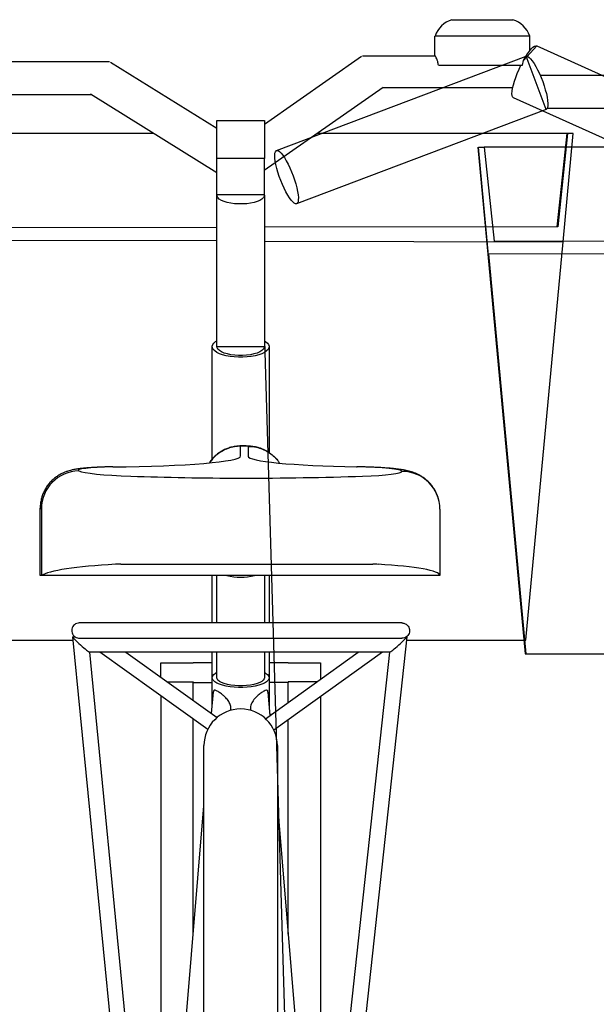
# Model space of a CAD drawing. Extents: x 0 to 12695, y 0 to 9027.
# Drawn here: x 5019 to 5323, y 2563 to 3082 of the extents above; entities that cross this region are included whole.
import ezdxf

# ---------------------------------------------------------------- set-up
doc = ezdxf.new("R2010")
doc.units = 0
doc.layers.add('YKK_13', color=4, linetype='CONTINUOUS', lineweight=30)

msp = doc.modelspace()

# ---------------------------------------------------------------- linework, layer by layer
at = {"layer": 'YKK_13', "linetype": 'ByBlock', "lineweight": -2}
for p, q in [((5247.01, 3081.69), (5279.13, 3081.69)), ((5288.1, 3073.03), (5238.1, 3073.03)), ((5238.1, 3062.57), (5238.1, 3073.03)), ((5288.1, 3065.44), (5288.1, 3073.03)), ((5291.69, 3067.94), (5284.66, 3060.13)), ((5288.83, 3066.29), (5289.73, 3067.18)), ((5289.73, 3067.18), (5290.53, 3067.76)), ((5290.53, 3067.76), (5291.21, 3068)), ((5291.21, 3068), (5291.69, 3067.94)), ((5291.69, 3067.94), (5414.71, 3012.57)), ((5148.19, 3026.59), (5199.37, 3062.42)), ((5154.58, 3012.77), (5286.08, 3062.4)), ((5199.91, 3062.57), (5238.18, 3062.57)), ((5284.66, 3060.13), (5285.74, 3061.99)), ((5285.74, 3061.99), (5286.81, 3063.67)), ((5286.08, 3062.4), (5286.35, 3062.45)), ((5296.67, 3034.33), (5286.08, 3062.4)), ((5286.35, 3062.45), (5286.96, 3062.31)), ((5286.81, 3063.67), (5287.84, 3065.11)), ((5286.96, 3062.31), (5287.68, 3061.84)), ((5287.68, 3061.84), (5288.49, 3061.06)), ((5287.84, 3065.11), (5288.83, 3066.29)), ((5067.15, 3059.38), (5123.19, 3024.48)), ((5239.88, 3057.66), (5284.18, 3057.66)), ((5282.39, 3055.55), (5283.38, 3057.66)), ((5284.18, 3057.66), (5284.66, 3060.13)), ((5288.49, 3061.06), (5289.36, 3059.98)), ((5289.36, 3059.98), (5290.29, 3058.62)), ((5290.29, 3058.62), (5291.23, 3057.03)), ((5291.23, 3057.03), (5292.18, 3055.23)), ((5280.66, 3051.28), (5281.47, 3053.4)), ((5281.47, 3053.4), (5282.39, 3055.55)), ((5292.18, 3055.23), (5293.11, 3053.27)), ((5293.11, 3053.27), (5294.01, 3051.2)), ((5278.98, 3045.54), (5279.4, 3047.3)), ((5279.4, 3047.3), (5279.96, 3049.23)), ((5279.96, 3049.23), (5280.66, 3051.28)), ((5294.01, 3051.2), (5294.84, 3049.06)), ((5294.84, 3049.06), (5295.58, 3046.9)), ((5295.58, 3046.9), (5296.23, 3044.78)), ((5123.19, 3000.92), (5056.58, 3042.4)), ((5210.84, 3046.03), (5148.16, 3002.16)), ((5278.64, 3042.69), (5278.73, 3043.99)), ((5278.72, 3041.68), (5278.64, 3042.69)), ((5278.97, 3040.97), (5278.72, 3041.68)), ((5278.73, 3043.99), (5278.98, 3045.54)), ((5279.38, 3040.58), (5278.97, 3040.97)), ((5296.23, 3044.78), (5296.77, 3042.74)), ((5296.77, 3042.74), (5297.18, 3040.84)), ((5402.39, 2985.22), (5279.38, 3040.58)), ((5297.18, 3040.84), (5297.45, 3039.11)), ((5297.57, 3036.34), (5297.41, 3035.36)), ((5297.45, 3039.11), (5297.58, 3037.6)), ((5297.58, 3037.6), (5297.57, 3036.34)), ((5296.67, 3034.33), (5165.18, 2984.7)), ((5297.11, 3034.68), (5296.67, 3034.33)), ((5297.41, 3035.36), (5297.11, 3034.68)), ((5123.19, 3008.55), (5123.19, 3028.55)), ((5123.19, 3028.55), (5148.19, 3028.55)), ((5148.19, 3028.55), (5148.19, 3008.55)), ((5089.83, 3021.69), (4963.95, 3021.69)), ((5307.7, 3021.69), (5176.07, 3021.69)), ((5302.55, 2972.56), (5307.7, 3021.69)), ((5307.95, 3021.69), (5302.85, 2972.56)), ((5305.69, 2964.69), (5310.95, 3021.69)), ((5307.7, 3021.69), (5307.95, 3021.69)), ((5310.95, 3021.69), (5307.95, 3021.69)), ((5153.66, 3010.17), (5153.75, 3011.29)), ((5153.72, 3008.78), (5153.66, 3010.17)), ((5153.75, 3011.29), (5153.98, 3012.12)), ((5153.98, 3012.12), (5154.35, 3012.63)), ((5154.35, 3012.63), (5154.85, 3012.82)), ((5154.85, 3012.82), (5155.46, 3012.68)), ((5155.46, 3012.68), (5156.18, 3012.21)), ((5156.18, 3012.21), (5156.99, 3011.42)), ((5156.99, 3011.42), (5157.86, 3010.34)), ((5157.86, 3010.34), (5158.79, 3008.99)), ((5260.7, 3014.5), (5285.7, 2747.5)), ((5266.36, 2957.5), (5260.95, 3014.5)), ((5260.95, 3014.5), (5263.95, 3014.5)), ((5263.95, 3014.5), (5269.22, 2964.98)), ((5389.83, 3014.5), (5263.95, 3014.5)), ((5123.19, 2989.5), (5123.19, 3008.55)), ((5148.16, 3008.55), (5123.19, 3008.55)), ((5148.19, 3008.55), (5148.16, 3008.55)), ((5148.16, 3008.55), (5148.16, 2989.5)), ((5153.92, 3007.15), (5153.72, 3008.78)), ((5154.27, 3005.33), (5153.92, 3007.15)), ((5154.74, 3003.35), (5154.27, 3005.33)), ((5158.79, 3008.99), (5159.73, 3007.39)), ((5159.73, 3007.39), (5160.68, 3005.59)), ((5160.68, 3005.59), (5161.62, 3003.64)), ((5155.33, 3001.27), (5154.74, 3003.35)), ((5156.04, 2999.12), (5155.33, 3001.27)), ((5161.62, 3003.64), (5162.51, 3001.56)), ((5162.51, 3001.56), (5163.34, 2999.42)), ((5163.34, 2999.42), (5164.08, 2997.27)), ((5156.83, 2996.97), (5156.04, 2999.12)), ((5157.69, 2994.85), (5156.83, 2996.97)), ((5158.6, 2992.83), (5157.69, 2994.85)), ((5164.08, 2997.27), (5164.73, 2995.15)), ((5164.73, 2995.15), (5165.27, 2993.11)), ((5123.19, 2989.21), (5123.19, 2989.5)), ((5123.21, 2989.5), (5123.19, 2989.5)), ((5123.19, 2909.38), (5123.19, 2989.21)), ((5123.26, 2988.7), (5123.21, 2989.5)), ((5123.21, 2989.5), (5148.16, 2989.5)), ((5148.16, 2989.5), (5148.11, 2988.7)), ((5148.19, 2989.21), (5148.19, 2909.38)), ((5159.55, 2990.95), (5158.6, 2992.83)), ((5160.5, 2989.25), (5159.55, 2990.95)), ((5161.44, 2987.77), (5160.5, 2989.25)), ((5165.27, 2993.11), (5165.68, 2991.2)), ((5165.68, 2991.2), (5165.95, 2989.47)), ((5165.95, 2989.47), (5166.09, 2987.96)), ((5123.68, 2987.92), (5123.26, 2988.7)), ((5124.45, 2987.17), (5123.68, 2987.92)), ((5125.55, 2986.48), (5124.45, 2987.17)), ((5126.95, 2985.88), (5125.55, 2986.48)), ((5128.61, 2985.37), (5126.95, 2985.88)), ((5130.48, 2984.98), (5128.61, 2985.37)), ((5132.5, 2984.71), (5130.48, 2984.98)), ((5134.61, 2984.57), (5132.5, 2984.71)), ((5136.76, 2984.57), (5134.61, 2984.57)), ((5138.88, 2984.71), (5136.76, 2984.57)), ((5140.9, 2984.98), (5138.88, 2984.71)), ((5142.77, 2985.37), (5140.9, 2984.98)), ((5144.42, 2985.88), (5142.77, 2985.37)), ((5145.83, 2986.48), (5144.42, 2985.88)), ((5146.93, 2987.17), (5145.83, 2986.48)), ((5147.7, 2987.92), (5146.93, 2987.17)), ((5148.11, 2988.7), (5147.7, 2987.92)), ((5162.34, 2986.55), (5161.44, 2987.77)), ((5163.18, 2985.61), (5162.34, 2986.55)), ((5163.95, 2984.98), (5163.18, 2985.61)), ((5164.62, 2984.68), (5163.95, 2984.98)), ((5165.18, 2984.7), (5164.62, 2984.68)), ((5165.61, 2985.05), (5165.18, 2984.7)), ((5165.91, 2985.72), (5165.61, 2985.05)), ((5166.07, 2986.7), (5165.91, 2985.72)), ((5166.09, 2987.96), (5166.07, 2986.7)), ((4969.22, 2972.16), (5123.19, 2972.35)), ((5302.85, 2972.56), (5148.19, 2972.37)), ((5123.19, 2965.08), (4966.29, 2965.42)), ((5148.19, 2965.03), (5305.69, 2964.69)), ((5269.22, 2964.98), (5423.19, 2965.16)), ((5286.02, 2754.69), (5305.69, 2964.69)), ((5423.19, 2957.89), (5266.29, 2958.23)), ((5266.29, 2958.23), (5286.02, 2747.5)), ((5120.96, 2910.44), (5121.57, 2911.27)), ((5121.57, 2911.27), (5122.51, 2912.05)), ((5122.51, 2912.05), (5123.19, 2912.46)), ((5148.19, 2912.46), (5164.69, 2357.69)), ((5148.19, 2912.46), (5148.87, 2912.05)), ((5148.87, 2912.05), (5149.8, 2911.27)), ((5149.8, 2911.27), (5150.41, 2910.44)), ((5120.69, 2850.19), (5120.69, 2909.38)), ((5120.7, 2909.59), (5120.96, 2910.44)), ((5120.79, 2908.74), (5120.7, 2909.59)), ((5121.22, 2907.9), (5120.79, 2908.74)), ((5122, 2907.1), (5121.22, 2907.9)), ((5123.1, 2906.35), (5122, 2907.1)), ((5124.49, 2905.67), (5123.1, 2906.35)), ((5123.29, 2908.79), (5123.19, 2909.38)), ((5123.19, 2909.38), (5148.19, 2909.38)), ((5123.74, 2908.02), (5123.29, 2908.79)), ((5124.53, 2907.29), (5123.74, 2908.02)), ((5125.64, 2906.61), (5124.53, 2907.29)), ((5127.04, 2906.02), (5125.64, 2906.61)), ((5128.69, 2905.53), (5127.04, 2906.02)), ((5144.34, 2906.02), (5142.69, 2905.53)), ((5145.74, 2906.61), (5144.34, 2906.02)), ((5146.85, 2907.29), (5145.74, 2906.61)), ((5147.64, 2908.02), (5146.85, 2907.29)), ((5148.28, 2906.35), (5146.89, 2905.67)), ((5148.09, 2908.79), (5147.64, 2908.02)), ((5148.19, 2909.38), (5148.09, 2908.79)), ((5149.38, 2907.1), (5148.28, 2906.35)), ((5150.15, 2907.9), (5149.38, 2907.1)), ((5150.59, 2908.74), (5150.15, 2907.9)), ((5150.41, 2910.44), (5150.68, 2909.59)), ((5150.68, 2909.59), (5150.59, 2908.74)), ((5150.69, 2909.38), (5150.69, 2853.52)), ((5126.14, 2905.07), (5124.49, 2905.67)), ((5128.02, 2904.58), (5126.14, 2905.07)), ((5130.08, 2904.2), (5128.02, 2904.58)), ((5130.54, 2905.14), (5128.69, 2905.53)), ((5132.27, 2903.94), (5130.08, 2904.2)), ((5132.54, 2904.88), (5130.54, 2905.14)), ((5134.54, 2903.81), (5132.27, 2903.94)), ((5134.63, 2904.75), (5132.54, 2904.88)), ((5136.84, 2903.81), (5134.54, 2903.81)), ((5136.75, 2904.75), (5134.63, 2904.75)), ((5138.84, 2904.88), (5136.75, 2904.75)), ((5139.11, 2903.94), (5136.84, 2903.81)), ((5140.84, 2905.14), (5138.84, 2904.88)), ((5141.3, 2904.2), (5139.11, 2903.94)), ((5142.69, 2905.53), (5140.84, 2905.14)), ((5143.35, 2904.58), (5141.3, 2904.2)), ((5145.23, 2905.07), (5143.35, 2904.58)), ((5146.89, 2905.67), (5145.23, 2905.07)), ((5135.69, 2851.75), (5135.69, 2856.87)), ((5136.77, 2857.05), (5136.86, 2856.99)), ((5139.59, 2856.82), (5139.59, 2851.65)), ((5196.67, 2846.01), (5197.03, 2846.07)), ((5030.06, 2788.69), (5030.06, 2824.27)), ((5030.69, 2823.97), (5030.69, 2788.69)), ((5240.69, 2823.7), (5240.69, 2788.69)), ((5072.53, 2794.79), (5205.26, 2794.79)), ((5030.69, 2788.69), (5030.06, 2788.69)), ((5240.69, 2788.69), (5030.69, 2788.69)), ((5120.69, 2776.08), (5120.69, 2788.69)), ((5123.19, 2763.74), (5123.19, 2788.69)), ((5148.19, 2788.69), (5148.19, 2763.74)), ((5150.69, 2788.69), (5150.69, 2776.08)), ((5120.69, 2763.74), (5120.69, 2776.08)), ((5150.69, 2776.08), (5150.69, 2763.74)), ((5047.14, 2756.35), (5085.69, 2362.02)), ((5047.16, 2756.37), (5048.54, 2756.37)), ((5223.24, 2756.35), (5180.69, 2365.25)), ((5222.84, 2756.37), (5223.22, 2756.37)), ((4986.02, 2754.69), (5047.3, 2754.69)), ((5223.06, 2754.69), (5286.02, 2754.69)), ((5214.35, 2748.37), (5055.94, 2748.37)), ((5055.96, 2748.37), (5093.03, 2369.1)), ((5118.34, 2707.66), (5061.45, 2748.37)), ((5075.2, 2748.37), (5123.31, 2713.95)), ((5120.69, 2734.88), (5120.69, 2748.37)), ((5123.19, 2734.88), (5123.19, 2748.37)), ((5148.19, 2748.37), (5148.19, 2734.88)), ((5148.84, 2713.28), (5197.62, 2748.37)), ((5150.69, 2748.37), (5150.69, 2734.88)), ((5210.46, 2748.37), (5153.25, 2707.21)), ((5173.05, 2369.03), (5214.32, 2748.37)), ((5285.7, 2747.5), (5286.02, 2747.5)), ((5286.02, 2747.5), (5347.3, 2747.5)), ((5093.69, 2735.14), (5093.69, 2742.68)), ((5093.69, 2742.68), (5110.69, 2742.68)), ((5110.69, 2742.68), (5110.69, 2742.87)), ((5110.69, 2742.87), (5120.69, 2742.87)), ((5150.69, 2742.87), (5160.69, 2742.87)), ((5160.69, 2742.87), (5160.69, 2742.68)), ((5160.69, 2742.68), (5177.69, 2742.68)), ((5177.69, 2742.68), (5177.69, 2734.03)), ((5120.69, 2719.77), (5120.69, 2734.88)), ((5120.7, 2735.08), (5120.96, 2735.86)), ((5120.79, 2734.29), (5120.7, 2735.08)), ((5120.96, 2735.86), (5121.57, 2736.62)), ((5121.57, 2736.62), (5122.51, 2737.34)), ((5122.51, 2737.34), (5123.19, 2737.73)), ((5123.29, 2734.34), (5123.19, 2734.88)), ((5148.19, 2734.88), (5148.09, 2734.34)), ((5148.19, 2737.73), (5148.87, 2737.34)), ((5148.87, 2737.34), (5149.8, 2736.62)), ((5149.8, 2736.62), (5150.41, 2735.86)), ((5150.41, 2735.86), (5150.68, 2735.08)), ((5150.68, 2735.08), (5150.59, 2734.29)), ((5150.69, 2734.88), (5150.69, 2719.77)), ((5097.19, 2732.64), (5110.69, 2732.64)), ((5110.69, 2732.64), (5110.69, 2732.45)), ((5110.69, 2732.45), (5120.69, 2732.45)), ((5110.69, 2722.98), (5110.69, 2732.45)), ((5121.22, 2733.52), (5120.79, 2734.29)), ((5122, 2732.78), (5121.22, 2733.52)), ((5123.1, 2732.08), (5122, 2732.78)), ((5124.49, 2731.46), (5123.1, 2732.08)), ((5123.74, 2733.63), (5123.29, 2734.34)), ((5124.53, 2732.95), (5123.74, 2733.63)), ((5126.14, 2730.91), (5124.49, 2731.46)), ((5125.64, 2732.33), (5124.53, 2732.95)), ((5127.04, 2731.79), (5125.64, 2732.33)), ((5128.02, 2730.46), (5126.14, 2730.91)), ((5128.69, 2731.33), (5127.04, 2731.79)), ((5130.08, 2730.11), (5128.02, 2730.46)), ((5130.54, 2730.97), (5128.69, 2731.33)), ((5132.27, 2729.87), (5130.08, 2730.11)), ((5132.54, 2730.73), (5130.54, 2730.97)), ((5134.54, 2729.75), (5132.27, 2729.87)), ((5134.63, 2730.61), (5132.54, 2730.73)), ((5136.84, 2729.75), (5134.54, 2729.75)), ((5136.75, 2730.61), (5134.63, 2730.61)), ((5138.84, 2730.73), (5136.75, 2730.61)), ((5139.11, 2729.87), (5136.84, 2729.75)), ((5140.84, 2730.97), (5138.84, 2730.73)), ((5141.3, 2730.11), (5139.11, 2729.87)), ((5142.69, 2731.33), (5140.84, 2730.97)), ((5143.35, 2730.46), (5141.3, 2730.11)), ((5144.34, 2731.79), (5142.69, 2731.33)), ((5145.23, 2730.91), (5143.35, 2730.46)), ((5145.74, 2732.33), (5144.34, 2731.79)), ((5146.89, 2731.46), (5145.23, 2730.91)), ((5146.85, 2732.95), (5145.74, 2732.33)), ((5147.64, 2733.63), (5146.85, 2732.95)), ((5148.28, 2732.08), (5146.89, 2731.46)), ((5148.09, 2734.34), (5147.64, 2733.63)), ((5149.38, 2732.78), (5148.28, 2732.08)), ((5150.15, 2733.52), (5149.38, 2732.78)), ((5150.59, 2734.29), (5150.15, 2733.52)), ((5160.69, 2732.45), (5150.69, 2732.45)), ((5175.75, 2732.64), (5160.69, 2732.64)), ((5160.69, 2732.64), (5160.69, 2732.45)), ((5160.69, 2721.8), (5160.69, 2732.45)), ((5093.69, 2725.31), (5093.69, 2490.87)), ((5120.38, 2716.05), (5121.32, 2727.37)), ((5150.06, 2727.35), (5151.09, 2714.9)), ((5177.69, 2724.79), (5177.69, 2490.87)), ((5130.56, 2717.84), (5130.55, 2717.74)), ((5140.82, 2717.74), (5140.81, 2717.83)), ((5151.02, 2715.74), (5152.27, 2715.74)), ((5110.69, 2599.45), (5110.69, 2713.14)), ((5160.69, 2599.78), (5160.69, 2712.56)), ((5116.34, 2491.85), (5116.34, 2699.08)), ((5155.04, 2699.08), (5155.04, 2491.85)), ((5092.23, 2377.34), (5116.34, 2667.42)), ((5155.04, 2667.56), (5176.94, 2404.77))]:
    msp.add_line(p, q, dxfattribs=at)
for centre, radius, start, end in [((5251.13, 3068.54), 13.78, 107.402, 160.9963), ((5275, 3068.54), 13.78, 19.0036, 72.598), ((5050.81, 2823.78), 20.13, 91.189, 179.4778), ((5220.72, 2823.66), 19.97, 0.0967, 90.0798), ((5135.69, 2820.77), 32.9, 257.219, 282.781), ((5220.11, 2760.71), 3.16, 71.9574, 103.3637), ((5135.69, 2699.08), 19.35, 0, 179.9998)]:
    msp.add_arc(centre, radius, start, end, dxfattribs=at)
for centre, major_axis, ratio, start_param, end_param in [((5136.94, 2856.89), (-1.29, 0), 0.078595, -1.512041, 0.239518), ((5137.02, 2856.79), (2.62, 0), 0.078595, 0.172916, 1.629552), ((5061.99, 2851.75), (73.7, 0), 0.078595, -1.484048, 0), ((5213.28, 2851.65), (73.69, 0), 0.078595, 3.141593, 4.484996), ((5073.06, 2844.21), (-23, 0), 0.078595, -1.365742, 0.171148), ((5097.52, 2844.54), (47.82, 0), 0.078595, 3.31274, 4.289729), ((5189.68, 2843.64), (-31.01, 0), 0.078595, 3.141593, 4.484996), ((5138.77, 2851.75), (148.38, 0), 0.078595, 4.289729, 4.694092), ((5138.79, 2851.84), (-149.53, 0), 0.078595, 1.552499, 1.992009), ((5185.57, 2843.64), (35.12, 0), 0.078595, -1.149583, 0), ((5073.06, 2824.27), (-43, 0), 0.04204, -0.000006, 0.171148), ((5097.52, 2787.32), (-67.82, 0), 0.118491, -1.148136, -0.171148), ((5138.77, 2776.45), (-168.38, 0), 0.118491, -1.166487, -1.148136), ((5138.79, 2776.31), (-169.53, 0), 0.118491, 4.291176, 4.309462), ((5185.57, 2788.69), (55.12, 0), 0.118491, 0, 1.149583), ((5051.55, 2752.37), (-4.4, 3.99), 0.04876, -0.053707, 0.044197), ((5051.55, 2752.37), (-4.4, 3.99), 0.04876, 0.044197, 3.087886), ((5218.78, 2752.37), (4.45, 3.99), 0.048705, 3.195831, 6.23952), ((5218.78, 2752.37), (4.45, 3.99), 0.048705, -0.043665, 0.054238)]:
    msp.add_ellipse(centre, major_axis=major_axis, ratio=ratio, start_param=start_param, end_param=end_param, dxfattribs=at)
for points, knots in [([(5239.88, 3057.66), (5239.77, 3058.33), (5239.55, 3059.66), (5239.01, 3061.19), (5238.51, 3062.21), (5238.19, 3062.66), (5238.18, 3062.54), (5238.18, 3062.52)], [0, 0, 0, 0, 0.219553, 0.438424, 0.677007, 0.950159, 1, 1, 1, 1]), ([(5066.65, 3059.51), (5054.05, 3059.51), (5029.67, 3059.51), (5005.29, 3059.51), (4993.5, 3059.51)], [0, 0, 0, 0, 0.516682, 1, 1, 1, 1]), ([(5366.65, 3052.32), (5354.05, 3052.32), (5329.67, 3052.32), (5305.29, 3052.32), (5293.5, 3052.32)], [0, 0, 0, 0, 0.516682, 1, 1, 1, 1]), ([(4997.23, 3042.26), (5001.92, 3042.26), (5021.78, 3042.26), (5041.63, 3042.26), (5056.8, 3042.26)], [0, 0, 0, 0, 0.236423, 1, 1, 1, 1]), ([(5210.62, 3045.88), (5224.15, 3045.88), (5246.97, 3045.88), (5269.78, 3045.88), (5279.06, 3045.88)], [0, 0, 0, 0, 0.592967, 1, 1, 1, 1]), ([(5297.23, 3035.08), (5301.92, 3035.08), (5321.78, 3035.08), (5341.63, 3035.08), (5356.8, 3035.08)], [0, 0, 0, 0, 0.236423, 1, 1, 1, 1]), ([(5136.77, 2857.05), (5136.53, 2857.05), (5135.72, 2857.04), (5134.41, 2856.98), (5132.59, 2856.77), (5130.5, 2856.34), (5128.28, 2855.6), (5126.24, 2854.65), (5124.4, 2853.54), (5122.67, 2852.23), (5121.05, 2850.67), (5119.87, 2849.33), (5119.33, 2848.48), (5119.19, 2848.27)], [0, 0, 0, 0, 0.035513, 0.11813, 0.195559, 0.307801, 0.429389, 0.536208, 0.635884, 0.742231, 0.851975, 0.963935, 1, 1, 1, 1]), ([(5135.69, 2856.87), (5135.67, 2856.87), (5134.56, 2856.86), (5132.32, 2856.65), (5129.09, 2855.81), (5126.02, 2854.44), (5123.24, 2852.59), (5120.96, 2850.52), (5119.84, 2848.95), (5119.37, 2848.29)], [0, 0, 0, 0, 0.003033, 0.174531, 0.351098, 0.522499, 0.698759, 0.872016, 1, 1, 1, 1]), ([(5150.13, 2853.87), (5149.71, 2854.12), (5148.79, 2854.68), (5147.28, 2855.37), (5145.71, 2855.95), (5144.21, 2856.37), (5142.82, 2856.65), (5141.5, 2856.84), (5140.14, 2856.97), (5138.73, 2857.03), (5137.55, 2857.06), (5136.93, 2857.05), (5136.77, 2857.05)], [0, 0, 0, 0, 0.103113, 0.229379, 0.348387, 0.458852, 0.559302, 0.65217, 0.751078, 0.868381, 0.966787, 1, 1, 1, 1]), ([(5139.59, 2856.82), (5139.62, 2856.82), (5141.09, 2856.83), (5143.69, 2856.55), (5147.23, 2855.45), (5150.23, 2853.93), (5152.93, 2851.89), (5154.89, 2849.96), (5155.77, 2848.59), (5156.04, 2848.18)], [0, 0, 0, 0, 0.003521, 0.229057, 0.400328, 0.576565, 0.747786, 0.923968, 1, 1, 1, 1]), ([(5154.94, 2849.71), (5154.52, 2850.21), (5153.93, 2850.9), (5153.25, 2851.49), (5153.06, 2851.65)], [0, 0, 0, 0, 0.724117, 1, 1, 1, 1]), ([(5068.15, 2846.04), (5067.97, 2846.04), (5066.85, 2846.02), (5064.81, 2845.97), (5062.09, 2845.88), (5059.47, 2845.77), (5056.96, 2845.62), (5054.55, 2845.44), (5052.18, 2845.22), (5049.94, 2844.94), (5047.94, 2844.61), (5046.19, 2844.21), (5044.65, 2843.78), (5043.11, 2843.23), (5041.48, 2842.52), (5039.79, 2841.59), (5038.06, 2840.41), (5036.38, 2838.99), (5034.81, 2837.35), (5033.42, 2835.49), (5032.23, 2833.47), (5031.27, 2831.3), (5030.58, 2829.02), (5030.14, 2826.67), (5030.09, 2825.07), (5030.07, 2824.28)], [0, 0, 0, 0, 0.009524, 0.060501, 0.111785, 0.163629, 0.216382, 0.270645, 0.327632, 0.390402, 0.449677, 0.491632, 0.525642, 0.559326, 0.593418, 0.629526, 0.66776, 0.707488, 0.748177, 0.789491, 0.831213, 0.873198, 0.915351, 0.957616, 1, 1, 1, 1]), ([(5068.38, 2845.98), (5068.37, 2845.98), (5068.3, 2846.03), (5068.22, 2846.01), (5068.15, 2845.99)], [0, 0, 0, 0, 0.0516022, 1, 1, 1, 1]), ([(5239.95, 2829.01), (5239.78, 2829.6), (5239.4, 2830.95), (5238.51, 2832.9), (5237.38, 2834.86), (5236.07, 2836.61), (5234.64, 2838.17), (5233.13, 2839.52), (5231.58, 2840.65), (5230.04, 2841.58), (5228.55, 2842.32), (5227.12, 2842.92), (5225.73, 2843.39), (5224.32, 2843.79), (5222.77, 2844.15), (5220.73, 2844.53), (5218.38, 2844.86), (5215.73, 2845.14), (5213.13, 2845.37), (5210.37, 2845.56), (5207.44, 2845.73), (5204.42, 2845.86), (5201.31, 2845.97), (5198.83, 2846.04), (5197.39, 2846.06), (5197.03, 2846.07)], [0, 0, 0, 0, 0.031164, 0.07008, 0.10799, 0.144906, 0.180799, 0.215592, 0.249153, 0.281363, 0.312367, 0.342887, 0.374212, 0.408001, 0.447346, 0.498108, 0.576877, 0.638327, 0.695824, 0.756222, 0.814171, 0.870737, 0.926472, 0.981681, 1, 1, 1, 1]), ([(5050.69, 2763.74), (5050.68, 2763.74), (5050.22, 2763.73), (5049.31, 2763.57), (5048.11, 2762.89), (5047.2, 2761.85), (5046.7, 2760.58), (5046.65, 2759.21), (5047.04, 2757.91), (5047.85, 2756.81), (5048.97, 2756.04), (5049.97, 2755.77), (5050.55, 2755.74), (5050.68, 2755.74), (5050.69, 2755.74)], [0, 0, 0, 0, 0.0019666, 0.11052, 0.2190878, 0.3272063, 0.4344133, 0.5407883, 0.6467774, 0.7529813, 0.8608484, 0.9686963, 0.9980334, 1, 1, 1, 1]), ([(5220.66, 2763.74), (5219.94, 2763.74), (5218.48, 2763.74), (5215.51, 2763.74), (5212.18, 2763.74), (5208.68, 2763.74), (5205.14, 2763.74), (5201.5, 2763.74), (5197.87, 2763.74), (5194.25, 2763.74), (5190.75, 2763.74), (5187.17, 2763.74), (5182.57, 2763.74), (5176.82, 2763.74), (5169.81, 2763.74), (5162.47, 2763.74), (5154.91, 2763.74), (5147.2, 2763.74), (5139.4, 2763.74), (5131.56, 2763.74), (5123.76, 2763.74), (5116.09, 2763.74), (5108.7, 2763.74), (5101.75, 2763.74), (5096.13, 2763.74), (5091.67, 2763.74), (5087.96, 2763.74), (5083.9, 2763.74), (5079.3, 2763.74), (5074.59, 2763.74), (5069.92, 2763.74), (5065.44, 2763.74), (5061.04, 2763.74), (5056.93, 2763.74), (5053.29, 2763.74), (5051.58, 2763.74), (5050.72, 2763.74)], [0, 0, 0, 0, 0.0335, 0.067382, 0.098642, 0.12728, 0.153297, 0.176691, 0.201302, 0.222147, 0.241477, 0.261002, 0.280721, 0.31401, 0.347833, 0.381852, 0.415871, 0.44989, 0.483909, 0.517927, 0.551946, 0.585965, 0.619577, 0.651801, 0.682594, 0.700386, 0.718094, 0.739193, 0.76444, 0.793834, 0.821498, 0.852043, 0.885466, 0.921768, 0.960948, 1, 1, 1, 1]), ([(5220.69, 2763.74), (5220.7, 2763.74), (5220.83, 2763.74), (5221.4, 2763.71), (5222.41, 2763.43), (5223.53, 2762.66), (5224.33, 2761.56), (5224.73, 2760.26), (5224.68, 2758.9), (5224.17, 2757.62), (5223.27, 2756.58), (5222.07, 2755.9), (5221.15, 2755.74), (5220.7, 2755.74), (5220.69, 2755.74)], [0, 0, 0, 0, 0.001966, 0.0313036, 0.1391515, 0.2470186, 0.3532224, 0.4592113, 0.5655863, 0.6727932, 0.7809116, 0.8894805, 0.998034, 1, 1, 1, 1]), ([(5050.72, 2755.74), (5051.44, 2755.74), (5052.9, 2755.74), (5055.87, 2755.74), (5059.19, 2755.74), (5062.7, 2755.74), (5066.23, 2755.74), (5069.87, 2755.74), (5073.51, 2755.74), (5077.13, 2755.74), (5080.63, 2755.74), (5084.21, 2755.74), (5088.8, 2755.74), (5094.55, 2755.74), (5101.57, 2755.74), (5108.9, 2755.74), (5116.47, 2755.74), (5124.18, 2755.74), (5131.98, 2755.74), (5139.81, 2755.74), (5147.61, 2755.74), (5155.29, 2755.74), (5162.68, 2755.74), (5169.63, 2755.74), (5175.25, 2755.74), (5179.71, 2755.74), (5183.42, 2755.74), (5187.48, 2755.74), (5192.08, 2755.74), (5196.79, 2755.74), (5201.45, 2755.74), (5205.93, 2755.74), (5210.33, 2755.74), (5214.45, 2755.74), (5218.08, 2755.74), (5219.8, 2755.74), (5220.66, 2755.74)], [0, 0, 0, 0, 0.0334997, 0.0673817, 0.0986415, 0.1272802, 0.1532966, 0.1766912, 0.2013021, 0.2221467, 0.2414771, 0.2610019, 0.2807206, 0.3140105, 0.3478334, 0.3818521, 0.4158707, 0.4498899, 0.4839087, 0.5179273, 0.5519461, 0.5859653, 0.6195768, 0.6518008, 0.6825943, 0.7003864, 0.7180944, 0.7391933, 0.76444, 0.7938337, 0.8214985, 0.8520426, 0.8854658, 0.9217675, 0.9609483, 1, 1, 1, 1]), ([(5125.97, 2726.06), (5125.38, 2726.49), (5124.08, 2727.42), (5122.75, 2728.11), (5121.95, 2728.32), (5121.59, 2728.23), (5121.4, 2727.89), (5121.33, 2727.59), (5121.32, 2727.38), (5121.32, 2727.37)], [0, 0, 0, 0, 0.267875, 0.589238, 0.735217, 0.857152, 0.926389, 0.996169, 1, 1, 1, 1]), ([(5130.48, 2717.85), (5130.52, 2718.14), (5130.65, 2719.07), (5130.19, 2720.82), (5129.13, 2722.91), (5127.57, 2724.73), (5126.46, 2725.65), (5125.97, 2726.06)], [0, 0, 0, 0, 0.093981, 0.301072, 0.539167, 0.793974, 1, 1, 1, 1]), ([(5145.41, 2726.06), (5144.8, 2725.55), (5143.51, 2724.47), (5141.84, 2722.28), (5140.81, 2719.93), (5140.87, 2718.46), (5140.89, 2717.83)], [0, 0, 0, 0, 0.251159, 0.535069, 0.801725, 1, 1, 1, 1]), ([(5150.05, 2727.35), (5150.05, 2727.42), (5150.03, 2727.66), (5149.94, 2727.99), (5149.7, 2728.29), (5149.13, 2728.3), (5148.03, 2727.81), (5146.63, 2726.98), (5145.71, 2726.28), (5145.41, 2726.06)], [0, 0, 0, 0, 0.023563, 0.089642, 0.171534, 0.314159, 0.581328, 0.864759, 1, 1, 1, 1])]:
    msp.add_open_spline(points, degree=3, knots=knots, dxfattribs=at)

doc.saveas('drawing.dxf')
